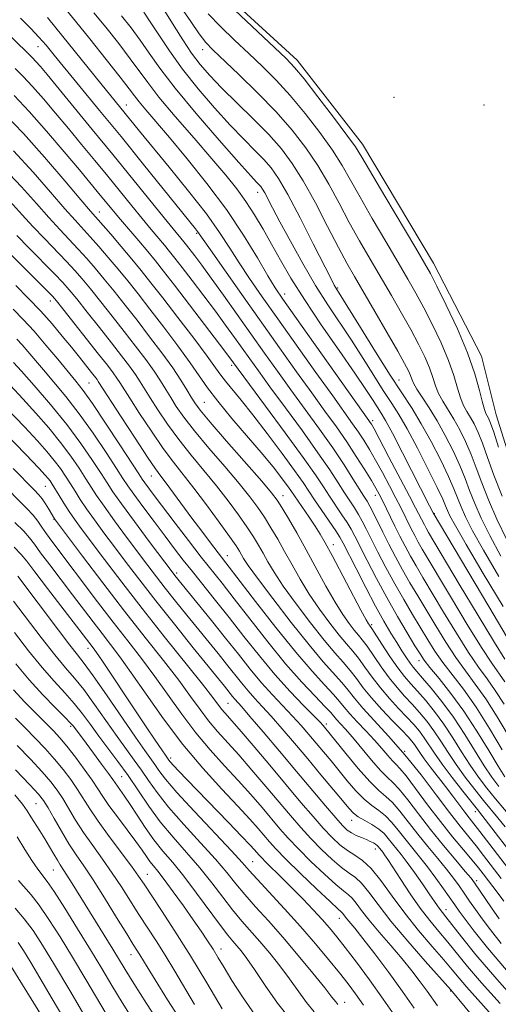
# Model space of a CAD drawing. Extents: x 2084800 to 2087700, y 307300 to 310200.
# Drawn here: x 2086015 to 2086123, y 308202 to 308425 of the extents above; entities that cross this region are included whole.
import ezdxf

# ---------------------------------------------------------------- set-up
doc = ezdxf.new("R2010")
doc.units = 0
doc.header["$MEASUREMENT"] = 0
for name, color, linetype, lineweight in [('BREAKLINE DTM HARD', 7, 'Continuous', 0), ('CONTOUR INDEX', 41, 'Continuous', 13), ('CONTOUR INTERMEDIATE', 44, 'Continuous', 0), ('SPOT ELEVATION DTM', 2, 'Continuous', 13)]:
    doc.layers.add(name, color=color, linetype=linetype, lineweight=lineweight)

msp = doc.modelspace()

# ---------------------------------------------------------------- linework, layer by layer
at = {"layer": 'BREAKLINE DTM HARD'}
msp.add_polyline3d([(2086212.75, 308214.79, 845.27), (2086192, 308236.16, 846.41), (2086173.64, 308255.98, 846.61), (2086153.71, 308275.39, 846.53), (2086140.08, 308294.5, 846.73), (2086127.54, 308319.91, 846.89), (2086122.61, 308335.58, 846.93), (2086119.29, 308348.92, 847.16), (2086108.39, 308370.02, 847.32), (2086092.29, 308396.96, 847.36), (2086077.48, 308416.05, 847.44), (2086056.37, 308435.44, 847.52)], dxfattribs=at)
at = {"layer": 'CONTOUR INDEX', "flags": 128}
for points, elevation in [([(2086125.141, 308285.03), (2086120.935, 308292.083), (2086108.334, 308313.343), (2086107.53, 308314.909), (2086101.4, 308326.969), (2086099.085, 308331.439), (2086097.545, 308334.281), (2086096.562, 308335.94), (2086094.696, 308338.86), (2086093.084, 308341.331), (2086090.573, 308345.036), (2086087.007, 308350.163), (2086082.943, 308356.029), (2086079.111, 308361.735), (2086076.072, 308366.582), (2086073.694, 308370.672), (2086071.672, 308374.306), (2086069.746, 308377.733), (2086067.827, 308380.976), (2086065.871, 308384.003), (2086063.789, 308386.865), (2086061.31, 308389.94), (2086058.119, 308393.684), (2086054.086, 308398.341), (2086049.827, 308403.286), (2086046.143, 308407.678), (2086043.58, 308410.946), (2086039.639, 308416.364), (2086037.001, 308419.808), (2086034.066, 308423.507), (2086031.373, 308426.813)], 860), ([(2086123.939, 308317.089), (2086122.058, 308321.881), (2086120.63, 308325.885), (2086119.493, 308329.108), (2086118.508, 308331.591), (2086117.617, 308333.493), (2086116.787, 308335.001), (2086115.99, 308336.318), (2086115.231, 308337.694), (2086114.523, 308339.393), (2086113.841, 308341.636), (2086113.008, 308344.474), (2086111.811, 308347.917), (2086110.122, 308351.894), (2086108.15, 308356.029), (2086106.189, 308359.867), (2086104.426, 308363.142), (2086102.615, 308366.335), (2086100.402, 308370.114), (2086097.579, 308374.899), (2086094.518, 308380.118), (2086091.735, 308384.948), (2086089.573, 308388.817), (2086087.664, 308392.144), (2086085.47, 308395.595), (2086082.6, 308399.641), (2086079.278, 308403.966), (2086075.881, 308408.059), (2086072.693, 308411.543), (2086069.63, 308414.599), (2086066.514, 308417.544), (2086063.252, 308420.608), (2086060.078, 308423.683), (2086057.31, 308426.575)], 850), ([(2086124.007, 308259.575), (2086121.116, 308264.419), (2086118.045, 308269.253), (2086115.198, 308273.294), (2086110.529, 308279.393), (2086108.734, 308281.953), (2086107.122, 308284.488), (2086103.63, 308290.277), (2086101.636, 308293.65), (2086099.597, 308297.234), (2086097.617, 308300.901), (2086095.811, 308304.386), (2086093.143, 308309.692), (2086092.23, 308311.469), (2086091.392, 308312.973), (2086090.484, 308314.441), (2086088.242, 308317.881), (2086086.793, 308320.15), (2086084.867, 308323.092), (2086082.193, 308326.983), (2086078.66, 308331.906), (2086074.8, 308337.18), (2086071.306, 308341.931), (2086068.688, 308345.52), (2086066.73, 308348.243), (2086063.26, 308353.14), (2086061.261, 308355.93), (2086058.949, 308359.088), (2086056.314, 308362.603), (2086053.667, 308366.083), (2086051.398, 308369.04), (2086049.772, 308371.138), (2086048.564, 308372.662), (2086047.422, 308374.047), (2086044.369, 308377.662), (2086042.348, 308380.087), (2086039.98, 308382.981), (2086034.511, 308389.724), (2086031.584, 308393.309), (2086028.608, 308396.93), (2086025.63, 308400.532), (2086022.706, 308404.039), (2086019.948, 308407.286), (2086017.482, 308410.083), (2086015.378, 308412.319), (2086013.489, 308414.198)], 870), ([(2086128.172, 308233.203), (2086119.391, 308244.745), (2086118.389, 308246.012), (2086115.041, 308250.196), (2086112.614, 308253.296), (2086110.339, 308256.315), (2086108.624, 308258.766), (2086106.285, 308262.312), (2086105.193, 308263.782), (2086103.935, 308265.279), (2086102.389, 308266.965), (2086100.491, 308268.959), (2086098.402, 308271.202), (2086096.344, 308273.591), (2086094.493, 308276.012), (2086092.861, 308278.31), (2086091.417, 308280.32), (2086090.095, 308281.972), (2086088.703, 308283.588), (2086087.015, 308285.587), (2086084.89, 308288.269), (2086082.525, 308291.463), (2086080.2, 308294.878), (2086078.136, 308298.261), (2086076.311, 308301.512), (2086074.642, 308304.569), (2086073.06, 308307.383), (2086071.537, 308309.96), (2086070.06, 308312.318), (2086068.56, 308314.54), (2086066.754, 308316.961), (2086064.306, 308319.979), (2086061.043, 308323.82), (2086057.457, 308328.013), (2086054.203, 308331.915), (2086051.783, 308335.033), (2086050.072, 308337.474), (2086048.793, 308339.496), (2086047.676, 308341.351), (2086046.495, 308343.266), (2086045.031, 308345.463), (2086043.123, 308348.109), (2086040.829, 308351.148), (2086038.262, 308354.468), (2086035.557, 308357.926), (2086032.928, 308361.251), (2086030.612, 308364.137), (2086028.745, 308366.403), (2086027.05, 308368.347), (2086025.151, 308370.387), (2086020.142, 308375.553), (2086017.531, 308378.305), (2086015.1, 308380.973), (2086012.355, 308383.948)], 880), ([(2086123.735, 308215.625), (2086121.304, 308218.68), (2086119.442, 308221.175), (2086117.902, 308223.332), (2086116.571, 308225.252), (2086115.372, 308227.006), (2086114.209, 308228.683), (2086112.923, 308230.448), (2086111.341, 308232.482), (2086109.354, 308234.908), (2086107.113, 308237.614), (2086104.833, 308240.427), (2086100.77, 308245.629), (2086099.07, 308247.596), (2086097.564, 308249), (2086095.967, 308250.359), (2086093.938, 308252.335), (2086091.291, 308255.331), (2086088.487, 308258.727), (2086083.69, 308264.68), (2086083.356, 308265.065), (2086082.67, 308265.795), (2086078.941, 308269.59), (2086075.882, 308272.798), (2086072.438, 308276.635), (2086068.906, 308280.884), (2086065.421, 308285.281), (2086062.08, 308289.55), (2086058.973, 308293.459), (2086053.719, 308299.986), (2086051.632, 308302.628), (2086049.666, 308305.181), (2086047.52, 308308.02), (2086045.021, 308311.358), (2086042.503, 308314.746), (2086040.426, 308317.572), (2086039.067, 308319.478), (2086037.97, 308321.121), (2086036.491, 308323.414), (2086034.165, 308326.991), (2086031.222, 308331.38), (2086028.065, 308335.831), (2086025.049, 308339.733), (2086022.313, 308343.021), (2086019.947, 308345.768), (2086016.422, 308349.921), (2086015.097, 308351.456), (2086013.894, 308352.764)], 890), ([(2086122.098, 308193.328), (2086112.31, 308205.099), (2086106.542, 308211.578), (2086102.551, 308216.143), (2086098.735, 308220.687), (2086095.815, 308224.434), (2086093.697, 308227.279), (2086092.085, 308229.283), (2086090.691, 308230.582), (2086089.263, 308231.601), (2086087.558, 308232.837), (2086085.417, 308234.663), (2086083.005, 308236.95), (2086080.571, 308239.442), (2086078.279, 308241.964), (2086075.967, 308244.65), (2086070.394, 308251.257), (2086067.224, 308254.962), (2086064.216, 308258.401), (2086059.404, 308263.737), (2086057.404, 308266.113), (2086055.464, 308268.682), (2086053.302, 308271.68), (2086050.607, 308275.33), (2086047.147, 308279.802), (2086043.004, 308285.063), (2086038.34, 308291.024), (2086033.409, 308297.448), (2086028.832, 308303.49), (2086022.458, 308311.989), (2086021.173, 308314.149), (2086020.435, 308315.347), (2086019.678, 308316.48), (2086018.928, 308317.427), (2086017.847, 308318.577), (2086013.1, 308323.413)], 900), ([(2086086.681, 308201.772), (2086086.227, 308202.335), (2086085.369, 308203.463), (2086083.727, 308205.565), (2086081.062, 308208.875), (2086077.725, 308212.919), (2086074.213, 308217.05), (2086070.949, 308220.74), (2086068.067, 308223.934), (2086065.627, 308226.699), (2086063.593, 308229.162), (2086061.546, 308231.691), (2086058.969, 308234.712), (2086055.549, 308238.489), (2086051.769, 308242.625), (2086048.318, 308246.558), (2086045.708, 308249.854), (2086043.766, 308252.59), (2086042.145, 308254.971), (2086040.533, 308257.22), (2086038.748, 308259.637), (2086036.645, 308262.544), (2086031.518, 308269.872), (2086029.065, 308273.237), (2086026.989, 308275.826), (2086024.966, 308278.185), (2086022.546, 308281.089), (2086019.453, 308285.034), (2086013.136, 308293.265)], 910), ([(2086054.218, 308201.732), (2086049.714, 308209.34), (2086047.536, 308212.946), (2086045.481, 308216.207), (2086041.59, 308222.217), (2086037.652, 308228.432), (2086035.548, 308231.599), (2086033.327, 308234.739), (2086031.103, 308237.814), (2086029.028, 308240.794), (2086027.219, 308243.631), (2086024.304, 308248.502), (2086023.057, 308250.412), (2086021.624, 308252.289), (2086019.664, 308254.54), (2086016.98, 308257.422), (2086013.957, 308260.568)], 920), ([(2086032.527, 308193.688), (2086025.902, 308204.95), (2086022.464, 308210.757), (2086019.759, 308215.233), (2086017.598, 308218.562), (2086015.605, 308221.23), (2086013.515, 308223.616)], 930)]:
    msp.add_lwpolyline(points, dxfattribs=dict(at, elevation=elevation))
at = {"layer": 'CONTOUR INTERMEDIATE', "flags": 128}
for points, elevation in [([(2086125.336, 308262.865), (2086122.828, 308267.048), (2086120.26, 308271.099), (2086117.887, 308274.483), (2086115.66, 308277.467), (2086113.451, 308280.52), (2086111.174, 308283.979), (2086108.904, 308287.656), (2086104.813, 308294.473), (2086103.043, 308297.464), (2086101.384, 308300.38), (2086099.788, 308303.336), (2086098.287, 308306.24), (2086096.929, 308308.941), (2086094.769, 308313.283), (2086093.976, 308314.822), (2086093.334, 308315.967), (2086092.638, 308317.098), (2086090.141, 308321.079), (2086088.109, 308324.25), (2086085.559, 308328.049), (2086082.548, 308332.314), (2086079.293, 308336.799), (2086076.052, 308341.237), (2086073.011, 308345.444), (2086070.071, 308349.562), (2086060.761, 308362.714), (2086058.006, 308366.566), (2086055.852, 308369.518), (2086054.264, 308371.64), (2086052.371, 308374.102), (2086051.799, 308374.824), (2086049.35, 308377.766), (2086047.298, 308380.278), (2086035.645, 308394.671), (2086031.009, 308400.351), (2086020.761, 308412.806), (2086019.243, 308414.611), (2086018.249, 308415.744), (2086017.46, 308416.582), (2086016.752, 308417.287), (2086002.348, 308431.396)], 868), ([(2086124.591, 308280.114), (2086122.219, 308283.902), (2086118.495, 308290.057), (2086114.25, 308297.161), (2086107.265, 308308.908), (2086106.744, 308309.817), (2086106.328, 308310.588), (2086104.354, 308314.482), (2086102.97, 308317.14), (2086098.304, 308325.994), (2086094.913, 308332.363), (2086094.322, 308333.428), (2086094.065, 308333.841), (2086093.739, 308334.307), (2086076.924, 308357.973), (2086074.201, 308361.835), (2086072.484, 308364.404), (2086070.829, 308367.139), (2086068.461, 308371.172), (2086065.297, 308376.335), (2086061.424, 308382.134), (2086057.009, 308388.08), (2086052.523, 308393.694), (2086048.515, 308398.504), (2086043.181, 308404.774), (2086041.65, 308406.601), (2086040.577, 308407.967), (2086039.375, 308409.564), (2086037.374, 308412.168), (2086034.173, 308416.228), (2086030.467, 308420.875), (2086027.218, 308424.909), (2086025.151, 308427.432)], 862), ([(2086123.683, 308303.53), (2086121.183, 308308.189), (2086119.237, 308312.135), (2086117.75, 308315.485), (2086116.602, 308318.395), (2086115.562, 308321.152), (2086114.375, 308324.083), (2086112.849, 308327.404), (2086111.072, 308330.9), (2086109.199, 308334.247), (2086107.387, 308337.171), (2086105.796, 308339.58), (2086104.591, 308341.43), (2086103.87, 308342.727), (2086103.47, 308343.669), (2086103.164, 308344.504), (2086102.716, 308345.523), (2086101.851, 308347.184), (2086100.285, 308349.99), (2086097.882, 308354.19), (2086095.083, 308359.033), (2086090.476, 308366.955), (2086088.766, 308369.985), (2086086.855, 308373.558), (2086084.396, 308378.317), (2086081.61, 308383.654), (2086078.859, 308388.651), (2086076.381, 308392.641), (2086073.903, 308395.96), (2086071.023, 308399.198), (2086067.504, 308402.774), (2086060.324, 308409.801), (2086057.643, 308412.569), (2086055.502, 308415.041), (2086053.549, 308417.648), (2086051.526, 308420.667), (2086049.569, 308423.765), (2086046.727, 308428.376)], 854), ([(2086125.099, 308307.091), (2086122.793, 308311.872), (2086120.845, 308316.287), (2086119.33, 308320.138), (2086118.096, 308323.519), (2086116.934, 308326.596), (2086115.678, 308329.498), (2086114.345, 308332.196), (2086112.993, 308334.624), (2086110.514, 308338.637), (2086109.557, 308340.411), (2086108.855, 308342.181), (2086108.239, 308344.072), (2086107.488, 308346.21), (2086106.419, 308348.708), (2086105, 308351.607), (2086103.237, 308354.929), (2086101.154, 308358.666), (2086098.849, 308362.684), (2086094.028, 308370.927), (2086091.642, 308375.051), (2086089.295, 308379.253), (2086086.985, 308383.567), (2086084.637, 308387.899), (2086082.164, 308392.123), (2086079.464, 308396.166), (2086076.375, 308400.166), (2086072.726, 308404.311), (2086068.491, 308408.667), (2086064.241, 308412.8), (2086058.344, 308418.387), (2086056.757, 308420.079), (2086055.276, 308422.026), (2086053.381, 308424.805), (2086051.111, 308428.109)], 852), ([(2086123.164, 308328.251), (2086122.053, 308331.621), (2086121.337, 308333.685), (2086120.889, 308334.789), (2086120.58, 308335.378), (2086120.291, 308335.891), (2086119.949, 308336.751), (2086119.489, 308338.374), (2086118.826, 308341.091), (2086117.777, 308344.877), (2086116.135, 308349.623), (2086113.825, 308355.079), (2086111.3, 308360.451), (2086109.141, 308364.806), (2086107.698, 308367.618), (2086106.381, 308369.986), (2086104.364, 308373.414), (2086097.394, 308385.184), (2086092.161, 308394.067), (2086090.692, 308396.388), (2086088.775, 308399.066), (2086085.736, 308403.116), (2086082.181, 308407.767), (2086079.037, 308411.806), (2086076.896, 308414.42), (2086075.019, 308416.399), (2086072.333, 308418.936), (2086063.398, 308427.286)], 848), ([(2086124.412, 308269.901), (2086122.416, 308273.047), (2086120.559, 308275.702), (2086118.637, 308278.349), (2086116.374, 308281.647), (2086113.614, 308286.005), (2086110.686, 308290.825), (2086105.996, 308298.668), (2086104.451, 308301.279), (2086103.17, 308303.525), (2086101.963, 308305.764), (2086100.79, 308308.037), (2086099.653, 308310.306), (2086096.723, 308316.25), (2086096.042, 308317.59), (2086095.32, 308318.907), (2086094.303, 308320.643), (2086092.801, 308323.116), (2086090.892, 308326.151), (2086088.717, 308329.454), (2086086.374, 308332.823), (2086083.777, 308336.43), (2086080.798, 308340.542), (2086077.342, 308345.358), (2086073.466, 308350.805), (2086064.903, 308362.914), (2086057.809, 308373.002), (2086054.907, 308377.173), (2086054.443, 308377.766), (2086042.635, 308392.409), (2086037.539, 308398.701), (2086032.68, 308404.665), (2086022.404, 308417.223), (2086020.55, 308419.448), (2086018.916, 308421.297), (2086017.094, 308423.212), (2086014.753, 308425.559)], 866), ([(2086124.572, 308274.994), (2086121.614, 308279.232), (2086119.296, 308282.775), (2086116.055, 308288.031), (2086112.468, 308293.993), (2086105.858, 308305.093), (2086104.957, 308306.671), (2086104.146, 308308.176), (2086103.358, 308309.704), (2086100.959, 308314.513), (2086099.846, 308316.695), (2086098.415, 308319.441), (2086096.812, 308322.451), (2086095.242, 308325.32), (2086093.857, 308327.739), (2086092.607, 308329.79), (2086091.391, 308331.648), (2086090.056, 308333.565), (2086085.543, 308339.848), (2086081.733, 308345.187), (2086073.093, 308357.358), (2086069.552, 308362.374), (2086066.688, 308366.507), (2086064.319, 308370.071), (2086062.209, 308373.408), (2086059.9, 308376.96), (2086056.882, 308381.198), (2086052.868, 308386.361), (2086048.48, 308391.771), (2086041.749, 308399.943), (2086032.957, 308410.77), (2086022.771, 308423.41), (2086020.822, 308425.763)], 864), ([(2086124.164, 308292.08), (2086119.692, 308299.563), (2086115.79, 308306.16), (2086113.353, 308310.385), (2086112.125, 308312.659), (2086111.56, 308313.882), (2086111.145, 308314.908), (2086110.495, 308316.42), (2086109.256, 308319.059), (2086107.22, 308323.176), (2086104.767, 308327.976), (2086102.42, 308332.377), (2086100.553, 308335.613), (2086098.931, 308338.181), (2086097.167, 308340.895), (2086092.447, 308348.375), (2086089.785, 308352.512), (2086084.457, 308360.512), (2086081.665, 308364.943), (2086078.741, 308369.947), (2086075.94, 308374.992), (2086073.583, 308379.37), (2086071.91, 308382.542), (2086070.114, 308385.969), (2086069.63, 308386.81), (2086069.248, 308387.361), (2086068.864, 308387.8), (2086068.286, 308388.402), (2086066.962, 308389.832), (2086064.252, 308392.852), (2086059.826, 308397.877), (2086054.598, 308403.937), (2086049.794, 308409.717), (2086046.334, 308414.21), (2086043.909, 308417.645), (2086041.905, 308420.56), (2086039.828, 308423.389), (2086037.666, 308426.14)], 858), ([(2086123.217, 308298.867), (2086119.736, 308304.845), (2086117.268, 308309.287), (2086115.681, 308312.397), (2086114.655, 308314.684), (2086113.029, 308318.786), (2086111.815, 308321.571), (2086110.028, 308325.299), (2086107.868, 308329.509), (2086105.637, 308333.551), (2086103.526, 308337.014), (2086098.593, 308344.57), (2086095.25, 308349.868), (2086091.811, 308355.42), (2086086.242, 308364.413), (2086085.908, 308365.005), (2086085.172, 308366.424), (2086081.144, 308374.405), (2086078.152, 308380.27), (2086075.36, 308385.567), (2086073.265, 308389.209), (2086071.608, 308391.596), (2086069.944, 308393.499), (2086067.895, 308395.588), (2086065.355, 308398.139), (2086062.288, 308401.326), (2086058.727, 308405.235), (2086054.993, 308409.582), (2086051.48, 308413.997), (2086048.505, 308418.137), (2086046.088, 308421.786), (2086044.171, 308424.756), (2086042.681, 308426.942)], 856), ([(2086124.592, 308253.419), (2086123.063, 308255.835), (2086120.916, 308259.43), (2086118.25, 308263.808), (2086115.31, 308268.314), (2086112.354, 308272.373), (2086109.682, 308275.744), (2086107.606, 308278.265), (2086106.294, 308279.927), (2086105.34, 308281.32), (2086104.195, 308283.186), (2086102.447, 308286.082), (2086100.229, 308289.835), (2086097.81, 308294.088), (2086095.446, 308298.466), (2086093.336, 308302.532), (2086090.532, 308308.075), (2086089.691, 308309.654), (2086088.808, 308311.124), (2086087.634, 308312.916), (2086084.842, 308317.081), (2086083.444, 308319.222), (2086081.625, 308321.935), (2086078.827, 308325.917), (2086074.773, 308331.498), (2086070.308, 308337.562), (2086061.76, 308349.146), (2086059.891, 308351.61), (2086053.071, 308360.527), (2086049.654, 308364.971), (2086047.173, 308368.174), (2086045.329, 308370.499), (2086043.587, 308372.614), (2086041.552, 308375.021), (2086037.398, 308379.897), (2086035.808, 308381.799), (2086032.158, 308386.268), (2086028.091, 308391.168), (2086024.651, 308395.273), (2086020.653, 308399.961), (2086016.714, 308404.423), (2086013.295, 308408.057)], 872), ([(2086123.247, 308251.2), (2086121.597, 308253.388), (2086119.882, 308255.955), (2086115.491, 308263.072), (2086112.937, 308266.95), (2086110.308, 308270.524), (2086107.866, 308273.559), (2086105.908, 308275.853), (2086104.629, 308277.315), (2086103.803, 308278.281), (2086103.105, 308279.196), (2086102.265, 308280.424), (2086101.246, 308282), (2086100.069, 308283.879), (2086098.734, 308286.062), (2086097.167, 308288.746), (2086095.277, 308292.172), (2086093.053, 308296.395), (2086090.832, 308300.724), (2086087.921, 308306.458), (2086087.152, 308307.839), (2086086.223, 308309.274), (2086081.442, 308316.281), (2086080.149, 308318.222), (2086078.806, 308320.209), (2086076.886, 308322.93), (2086074.048, 308326.819), (2086070.702, 308331.301), (2086067.444, 308335.546), (2086064.761, 308338.896), (2086061.214, 308343.184), (2086060.14, 308344.604), (2086058.957, 308346.268), (2086057.044, 308348.898), (2086054.015, 308352.931), (2086050.404, 308357.666), (2086046.981, 308362.118), (2086044.308, 308365.559), (2086042.133, 308368.297), (2086039.998, 308370.894), (2086037.594, 308373.742), (2086035.199, 308376.534), (2086030.603, 308381.808), (2086028.421, 308384.374), (2086024.786, 308388.676), (2086020.196, 308394.025), (2086015.425, 308399.385), (2086011.057, 308403.979)], 874), ([(2086126.565, 308243.57), (2086122.473, 308248.457), (2086120.512, 308250.865), (2086118.603, 308253.358), (2086116.701, 308256.075), (2086114.767, 308259.101), (2086112.779, 308262.282), (2086110.72, 308265.404), (2086108.603, 308268.277), (2086106.555, 308270.799), (2086104.735, 308272.891), (2086103.23, 308274.559), (2086101.85, 308276.16), (2086100.335, 308278.134), (2086098.532, 308280.74), (2086096.708, 308283.506), (2086094.39, 308287.073), (2086094.014, 308287.621), (2086093.857, 308287.822), (2086093.655, 308288.113), (2086093.112, 308289.062), (2086091.924, 308291.271), (2086085.402, 308303.669), (2086083.85, 308306.535), (2086082.697, 308308.521), (2086081.57, 308310.286), (2086080.204, 308312.317), (2086076.074, 308318.367), (2086075.3, 308319.463), (2086074.114, 308321.073), (2086072.317, 308323.38), (2086069.735, 308326.523), (2086062.681, 308334.772), (2086059.469, 308338.653), (2086057.171, 308341.693), (2086053.25, 308347.378), (2086050.447, 308351.212), (2086047.22, 308355.479), (2086044.075, 308359.568), (2086041.391, 308363.015), (2086039.065, 308365.948), (2086036.87, 308368.642), (2086034.645, 308371.296), (2086032.483, 308373.805), (2086030.542, 308375.991), (2086027.116, 308379.723), (2086024.791, 308382.351), (2086021.557, 308386.109), (2086017.583, 308390.666), (2086013.166, 308395.506)], 876), ([(2086124.633, 308242.087), (2086122.978, 308244.157), (2086119.777, 308248.048), (2086117.776, 308250.531), (2086115.608, 308253.327), (2086113.52, 308256.195), (2086111.695, 308258.934), (2086110.066, 308261.492), (2086108.502, 308263.858), (2086106.898, 308266.029), (2086105.245, 308268.039), (2086103.562, 308269.928), (2086101.86, 308271.759), (2086100.126, 308273.681), (2086098.339, 308275.862), (2086096.513, 308278.376), (2086093.327, 308283.048), (2086092.242, 308284.522), (2086091.359, 308285.604), (2086090.436, 308286.705), (2086089.272, 308288.191), (2086087.818, 308290.263), (2086086.062, 308293.074), (2086084.017, 308296.687), (2086079.541, 308304.935), (2086077.391, 308308.771), (2086075.499, 308312.036), (2086074.02, 308314.514), (2086072.956, 308316.189), (2086071.686, 308317.85), (2086069.435, 308320.486), (2086061.473, 308329.602), (2086057.758, 308333.89), (2086055.464, 308336.63), (2086054.237, 308338.264), (2086053.422, 308339.581), (2086052.451, 308341.248), (2086051.103, 308343.446), (2086049.246, 308346.233), (2086046.816, 308349.605), (2086044.029, 308353.306), (2086041.169, 308357.018), (2086038.474, 308360.47), (2086035.996, 308363.599), (2086033.741, 308366.39), (2086031.695, 308368.849), (2086029.766, 308371.076), (2086027.846, 308373.189), (2086023.629, 308377.638), (2086021.161, 308380.328), (2086018.328, 308383.541), (2086014.969, 308387.307), (2086010.907, 308391.626)], 878), ([(2086123.765, 308230.38), (2086119.739, 308235.606), (2086118.042, 308237.763), (2086114.414, 308242.245), (2086112.026, 308245.319), (2086109.023, 308249.323), (2086105.57, 308253.878), (2086101.914, 308258.452), (2086098.305, 308262.592), (2086092.352, 308269.047), (2086090.455, 308271.283), (2086089.015, 308273.114), (2086087.595, 308274.862), (2086083.391, 308279.555), (2086080.173, 308283.352), (2086076.126, 308288.426), (2086071.938, 308293.864), (2086068.476, 308298.485), (2086066.373, 308301.409), (2086065.338, 308302.978), (2086064.398, 308304.609), (2086063.615, 308305.808), (2086062.14, 308307.926), (2086059.77, 308311.241), (2086056.892, 308315.182), (2086054.047, 308318.967), (2086049.424, 308324.834), (2086047.094, 308327.963), (2086044.421, 308331.838), (2086041.742, 308335.895), (2086039.534, 308339.328), (2086037.278, 308342.907), (2086036.602, 308343.924), (2086035.738, 308345.117), (2086034.431, 308346.83), (2086032.45, 308349.368), (2086024.355, 308359.633), (2086022.892, 308361.464), (2086021.992, 308362.513), (2086021.024, 308363.517), (2086015.431, 308369.11), (2086006.954, 308377.546)], 884), ([(2086125.932, 308231.845), (2086118.915, 308241.03), (2086116.494, 308244.106), (2086115.476, 308245.42), (2086112.756, 308249.075), (2086111.104, 308251.27), (2086107.682, 308255.69), (2086106.282, 308257.533), (2086105.292, 308258.923), (2086104.067, 308260.766), (2086103.488, 308261.535), (2086102.625, 308262.519), (2086101.216, 308264.003), (2086099.121, 308266.159), (2086096.678, 308268.723), (2086094.348, 308271.319), (2086092.474, 308273.648), (2086090.938, 308275.712), (2086089.506, 308277.591), (2086087.947, 308279.421), (2086086.047, 308281.571), (2086083.594, 308284.469), (2086080.508, 308288.347), (2086077.232, 308292.664), (2086074.338, 308296.681), (2086072.255, 308299.835), (2086070.824, 308302.245), (2086069.743, 308304.204), (2086068.729, 308305.996), (2086067.576, 308307.884), (2086066.1, 308310.122), (2086064.165, 308312.89), (2086061.823, 308316.072), (2086059.176, 308319.473), (2086056.334, 308322.934), (2086053.441, 308326.423), (2086050.649, 308329.939), (2086048.102, 308333.435), (2086045.907, 308336.684), (2086044.163, 308339.412), (2086041.887, 308343.087), (2086040.817, 308344.694), (2086039.431, 308346.613), (2086037.63, 308348.989), (2086035.356, 308351.918), (2086032.639, 308355.382), (2086029.859, 308358.902), (2086027.484, 308361.885), (2086025.795, 308363.957), (2086024.334, 308365.617), (2086022.455, 308367.585), (2086016.655, 308373.469), (2086013.902, 308376.283)], 882), ([(2086124.377, 308225.227), (2086123.067, 308226.987), (2086119.658, 308231.405), (2086118.588, 308232.762), (2086117.168, 308234.496), (2086115.195, 308236.852), (2086112.747, 308239.81), (2086109.974, 308243.286), (2086107.062, 308247.107), (2086104.34, 308250.754), (2086102.17, 308253.62), (2086100.787, 308255.307), (2086099.907, 308256.238), (2086099.117, 308257.045), (2086098.073, 308258.236), (2086096.708, 308259.834), (2086095.022, 308261.74), (2086093.068, 308263.834), (2086091.092, 308265.911), (2086089.394, 308267.744), (2086088.15, 308269.206), (2086087.056, 308270.552), (2086085.685, 308272.134), (2086083.667, 308274.301), (2086080.854, 308277.384), (2086077.151, 308281.71), (2086072.633, 308287.339), (2086068.04, 308293.249), (2086057.85, 308306.489), (2086055.829, 308309.151), (2086053.611, 308312.112), (2086047.758, 308320.067), (2086046.573, 308321.64), (2086045.365, 308323.304), (2086043.539, 308325.988), (2086040.739, 308330.241), (2086037.577, 308335.105), (2086032.387, 308343.155), (2086032.093, 308343.561), (2086030.821, 308345.2), (2086028.104, 308348.634), (2086026.278, 308350.915), (2086024.214, 308353.455), (2086021.9, 308356.2), (2086019.311, 308359.102), (2086016.475, 308362.083), (2086013.643, 308364.939)], 886), ([(2086123.325, 308221.205), (2086121.578, 308223.71), (2086117.718, 308229.372), (2086116.908, 308230.432), (2086115.615, 308231.982), (2086113.458, 308234.524), (2086110.697, 308237.821), (2086107.749, 308241.454), (2086104.983, 308245.018), (2086102.568, 308248.176), (2086100.62, 308250.608), (2086099.17, 308252.16), (2086097.895, 308253.352), (2086096.384, 308254.869), (2086094.363, 308257.184), (2086090.001, 308262.44), (2086088.384, 308264.309), (2086086.436, 308266.442), (2086085.097, 308267.99), (2086083.774, 308269.405), (2086081.561, 308271.695), (2086078.535, 308274.924), (2086074.87, 308279.097), (2086070.792, 308284.089), (2086066.733, 308289.262), (2086063.18, 308293.851), (2086060.445, 308297.343), (2086055.744, 308303.295), (2086052.852, 308307.029), (2086049.796, 308311.014), (2086045.069, 308317.234), (2086042.897, 308320.152), (2086042.334, 308320.949), (2086041.546, 308322.146), (2086037.273, 308328.733), (2086034.034, 308333.674), (2086031.064, 308338.112), (2086028.939, 308341.122), (2086027.294, 308343.241), (2086023.208, 308348.176), (2086020.519, 308351.395), (2086017.815, 308354.529), (2086015.366, 308357.201), (2086013.108, 308359.522)], 888), ([(2086124.971, 308209.573), (2086120.674, 308214.634), (2086117.618, 308218.443), (2086115.559, 308221.145), (2086114.225, 308222.954), (2086113.231, 308224.355), (2086110.7, 308227.995), (2086108.938, 308230.463), (2086107.068, 308232.981), (2086105.25, 308235.293), (2086101.917, 308239.401), (2086100.416, 308241.318), (2086098.973, 308243.081), (2086097.52, 308244.583), (2086096, 308245.787), (2086094.38, 308246.94), (2086092.639, 308248.361), (2086090.771, 308250.273), (2086088.848, 308252.516), (2086085.165, 308257.026), (2086083.457, 308259.091), (2086081.793, 308261.082), (2086080.126, 308263.054), (2086078.373, 308265.07), (2086076.44, 308267.195), (2086071.888, 308272.004), (2086069.402, 308274.776), (2086066.85, 308277.845), (2086064.165, 308281.226), (2086061.245, 308284.926), (2086058.084, 308288.865), (2086049.737, 308299.116), (2086049.33, 308299.644), (2086043.953, 308306.853), (2086040.61, 308311.363), (2086037.655, 308315.393), (2086035.712, 308318.125), (2086034.382, 308320.112), (2086033.012, 308322.25), (2086031.064, 308325.243), (2086028.456, 308329.033), (2086025.225, 308333.372), (2086021.51, 308337.948), (2086017.866, 308342.198), (2086014.953, 308345.496), (2086013.17, 308347.482)], 892), ([(2086128.875, 308200.644), (2086122.737, 308207.54), (2086118.026, 308213.073), (2086114.732, 308217.144), (2086111.224, 308221.628), (2086110.425, 308222.628), (2086109.879, 308223.339), (2086109.317, 308224.14), (2086107.442, 308226.911), (2086105.884, 308229.166), (2086104.108, 308231.688), (2086102.414, 308234.026), (2086101.034, 308235.839), (2086098.132, 308239.468), (2086097.175, 308240.534), (2086095.971, 308241.571), (2086094.436, 308242.574), (2086092.793, 308243.522), (2086091.34, 308244.388), (2086090.252, 308245.214), (2086089.209, 308246.305), (2086087.768, 308248.03), (2086082.886, 308253.908), (2086079.895, 308257.484), (2086076.896, 308261.044), (2086074.076, 308264.346), (2086071.602, 308267.173), (2086069.581, 308269.392), (2086067.895, 308271.21), (2086066.365, 308272.918), (2086064.834, 308274.759), (2086061.471, 308279.008), (2086059.528, 308281.429), (2086052.47, 308290.119), (2086049.918, 308293.292), (2086047.571, 308296.247), (2086045.552, 308298.844), (2086043.617, 308301.391), (2086038.805, 308307.833), (2086036.066, 308311.54), (2086033.69, 308314.818), (2086032.003, 308317.247), (2086030.751, 308319.162), (2086029.534, 308321.086), (2086028.015, 308323.435), (2086026.114, 308326.209), (2086023.812, 308329.302), (2086021.128, 308332.598), (2086018.219, 308335.945), (2086015.28, 308339.179), (2086012.45, 308342.191)], 894), ([(2086123.494, 308201.966), (2086119.318, 308206.661), (2086116.12, 308210.415), (2086111.636, 308215.929), (2086109.635, 308218.322), (2086107.577, 308220.816), (2086105.41, 308223.635), (2086103.137, 308226.877), (2086100.978, 308230.133), (2086098.021, 308234.679), (2086097.307, 308235.737), (2086096.873, 308236.345), (2086095.88, 308237.602), (2086095.632, 308237.862), (2086095.279, 308238.138), (2086094.768, 308238.442), (2086094.071, 308238.785), (2086093.169, 308239.18), (2086092.07, 308239.633), (2086090.896, 308240.141), (2086089.8, 308240.695), (2086088.849, 308241.346), (2086087.773, 308242.377), (2086086.217, 308244.126), (2086083.909, 308246.845), (2086077.361, 308254.652), (2086073.478, 308259.26), (2086069.756, 308263.649), (2086066.763, 308267.151), (2086064.901, 308269.293), (2086063.328, 308271.059), (2086062.818, 308271.673), (2086060.971, 308273.993), (2086053.91, 308282.723), (2086049.648, 308288.033), (2086045.406, 308293.378), (2086041.774, 308298.045), (2086038.723, 308302.049), (2086036.065, 308305.587), (2086033.657, 308308.814), (2086031.522, 308311.718), (2086029.724, 308314.244), (2086028.294, 308316.37), (2086027.119, 308318.213), (2086026.055, 308319.921), (2086024.966, 308321.627), (2086023.771, 308323.384), (2086022.399, 308325.232), (2086020.746, 308327.249), (2086018.573, 308329.692), (2086015.607, 308332.862), (2086011.729, 308336.9)], 896), ([(2086121.033, 308200), (2086115.899, 308205.783), (2086114.215, 308207.757), (2086112.644, 308209.648), (2086110.71, 308211.932), (2086108.081, 308214.961), (2086105.005, 308218.572), (2086101.873, 308222.473), (2086099.01, 308226.362), (2086096.47, 308229.882), (2086094.24, 308232.663), (2086092.293, 308234.477), (2086090.538, 308235.66), (2086088.872, 308236.693), (2086087.19, 308237.983), (2086085.396, 308239.661), (2086083.394, 308241.784), (2086081.083, 308244.417), (2086078.35, 308247.639), (2086071.276, 308256.038), (2086067.468, 308260.527), (2086064.302, 308264.226), (2086061.071, 308267.925), (2086060.341, 308268.791), (2086058.352, 308271.417), (2086055.976, 308274.463), (2086047.343, 308285.29), (2086042.329, 308291.637), (2086037.726, 308297.579), (2086033.794, 308302.748), (2086028.509, 308309.795), (2086026.978, 308311.896), (2086025.758, 308313.669), (2086024.584, 308315.492), (2086023.487, 308317.263), (2086021.917, 308319.819), (2086021.429, 308320.56), (2086020.986, 308321.162), (2086020.364, 308321.899), (2086018.926, 308323.439), (2086015.934, 308326.545), (2086011.009, 308331.609)], 898), ([(2086109.321, 308201.484), (2086106.982, 308204.789), (2086105.41, 308206.93), (2086103.521, 308209.377), (2086101.277, 308212.133), (2086098.707, 308215.148), (2086096.098, 308218.173), (2086093.804, 308220.904), (2086092.088, 308223.1), (2086090.858, 308224.749), (2086089.93, 308225.903), (2086089.089, 308226.688), (2086087.987, 308227.542), (2086086.245, 308228.982), (2086083.644, 308231.343), (2086080.614, 308234.239), (2086077.748, 308237.1), (2086075.476, 308239.511), (2086073.584, 308241.661), (2086069.511, 308246.475), (2086066.981, 308249.397), (2086064.131, 308252.575), (2086061.008, 308255.947), (2086057.737, 308259.548), (2086054.467, 308263.435), (2086051.312, 308267.621), (2086045.238, 308276.196), (2086042.21, 308280.25), (2086039.084, 308284.279), (2086035.764, 308288.531), (2086032.236, 308293.129), (2086021.834, 308306.869), (2086020.596, 308308.576), (2086019.597, 308310.046), (2086018.654, 308311.411), (2086017.591, 308312.773), (2086016.155, 308314.334), (2086009.927, 308320.61)], 902), ([(2086104.023, 308200.959), (2086101.373, 308204.713), (2086098.247, 308208.996), (2086095.071, 308213.235), (2086092.372, 308216.761), (2086090.54, 308219.085), (2086088.779, 308221.227), (2086087.774, 308222.523), (2086087.486, 308222.793), (2086086.711, 308223.483), (2086084.932, 308225.127), (2086081.871, 308228.024), (2086078.224, 308231.528), (2086074.925, 308234.758), (2086072.672, 308237.057), (2086071.201, 308238.671), (2086068.629, 308241.694), (2086066.737, 308243.833), (2086064.046, 308246.749), (2086060.386, 308250.629), (2086056.071, 308255.36), (2086051.53, 308260.757), (2086047.159, 308266.559), (2086043.203, 308272.206), (2086039.869, 308277.063), (2086037.277, 308280.694), (2086035.185, 308283.465), (2086033.262, 308285.939), (2086031.228, 308288.59), (2086026.549, 308294.738), (2086021.364, 308301.505), (2086019.284, 308304.264), (2086017.877, 308306.192), (2086016.774, 308307.647), (2086015.458, 308309.144), (2086013.469, 308311.16)], 904), ([(2086100.144, 308198.468), (2086097.014, 308202.983), (2086093.859, 308207.382), (2086090.903, 308211.362), (2086088.386, 308214.665), (2086086.445, 308217.149), (2086084.816, 308219.133), (2086083.133, 308221.054), (2086081.119, 308223.248), (2086078.84, 308225.651), (2086076.448, 308228.098), (2086074.107, 308230.425), (2086070.391, 308234.053), (2086069.361, 308235.089), (2086068.754, 308235.743), (2086067.781, 308236.877), (2086066.769, 308237.986), (2086064.887, 308239.972), (2086061.928, 308243.041), (2086052.463, 308252.81), (2086050.613, 308254.745), (2086049.405, 308256.036), (2086048.711, 308256.813), (2086048.366, 308257.238), (2086047.607, 308258.318), (2086046.753, 308259.566), (2086045.285, 308261.735), (2086043.266, 308264.742), (2086040.815, 308268.419), (2086033.348, 308279.682), (2086032.002, 308281.658), (2086031.244, 308282.717), (2086020.894, 308296.14), (2086017.971, 308299.952), (2086016.158, 308302.338), (2086014.894, 308303.882), (2086013.325, 308305.515)], 906), ([(2086092.509, 308201.613), (2086090.721, 308204.155), (2086089.01, 308206.449), (2086087.05, 308208.949), (2086084.582, 308212.006), (2086081.622, 308215.563), (2086078.25, 308219.456), (2086074.62, 308223.475), (2086068.408, 308230.186), (2086066.593, 308232.198), (2086064.978, 308234.012), (2086062.561, 308236.642), (2086054.202, 308245.536), (2086050.214, 308249.882), (2086047.61, 308252.914), (2086046.116, 308254.861), (2086045.17, 308256.225), (2086042.907, 308259.38), (2086040.784, 308262.412), (2086034.22, 308272.016), (2086031.208, 308276.372), (2086029.198, 308279.146), (2086027.687, 308281.086), (2086025.907, 308283.339), (2086023.33, 308286.711), (2086014.096, 308298.948)], 908), ([(2086081.319, 308200.08), (2086079.617, 308202.19), (2086075.769, 308207.625), (2086073.556, 308210.557), (2086071.259, 308213.416), (2086069.019, 308216.061), (2086064.923, 308220.714), (2086062.847, 308223.212), (2086060.593, 308226.126), (2086058.114, 308229.369), (2086055.377, 308232.783), (2086052.394, 308236.235), (2086049.337, 308239.714), (2086046.422, 308243.234), (2086043.806, 308246.794), (2086039.12, 308253.716), (2086036.826, 308256.911), (2086032.505, 308262.677), (2086030.621, 308265.272), (2086028.815, 308267.728), (2086026.922, 308270.102), (2086024.795, 308272.483), (2086022.376, 308275.108), (2086019.626, 308278.248), (2086016.552, 308282.047), (2086013.341, 308286.149)], 912), ([(2086075.956, 308198.388), (2086073.007, 308202.044), (2086070.197, 308206.082), (2086067.811, 308209.686), (2086066.051, 308212.239), (2086064.792, 308213.912), (2086063.825, 308215.072), (2086062.923, 308216.108), (2086061.778, 308217.494), (2086060.067, 308219.725), (2086054.682, 308227.048), (2086051.785, 308230.853), (2086049.257, 308233.952), (2086047.047, 308236.57), (2086045.009, 308239.126), (2086043.035, 308241.912), (2086041.194, 308244.71), (2086039.6, 308247.174), (2086038.338, 308249.041), (2086036.713, 308251.299), (2086035.645, 308252.856), (2086034.681, 308254.222), (2086033.142, 308256.34), (2086031.325, 308258.806), (2086029.649, 308261.059), (2086026.726, 308264.898), (2086026.067, 308265.642), (2086024.779, 308266.966), (2086022.602, 308269.141), (2086019.787, 308272.032), (2086016.707, 308275.407), (2086013.651, 308279.06)], 914), ([(2086067.991, 308199.371), (2086065.074, 308203.484), (2086062.694, 308207.24), (2086060.922, 308210.149), (2086059.572, 308212.391), (2086058.394, 308214.312), (2086057.157, 308216.237), (2086055.705, 308218.396), (2086053.9, 308220.999), (2086051.694, 308224.126), (2086049.384, 308227.347), (2086047.354, 308230.101), (2086045.889, 308231.989), (2086044.87, 308233.238), (2086044.078, 308234.235), (2086043.294, 308235.336), (2086042.299, 308236.782), (2086040.873, 308238.782), (2086038.906, 308241.427), (2086036.733, 308244.323), (2086034.798, 308246.957), (2086033.401, 308248.983), (2086032.262, 308250.725), (2086030.957, 308252.674), (2086029.191, 308255.163), (2086027.18, 308257.879), (2086025.267, 308260.351), (2086023.683, 308262.255), (2086022.201, 308263.862), (2086020.482, 308265.591), (2086018.283, 308267.767), (2086015.751, 308270.35), (2086013.128, 308273.207)], 916), ([(2086060.475, 308200.774), (2086057.014, 308206.674), (2086053.289, 308212.847), (2086049.764, 308218.437), (2086046.711, 308223.107), (2086042.775, 308229.039), (2086041.496, 308230.922), (2086039.897, 308233.133), (2086034.843, 308239.872), (2086032.329, 308243.335), (2086030.433, 308246.147), (2086027.631, 308250.588), (2086026.124, 308252.787), (2086024.402, 308255.084), (2086022.466, 308257.446), (2086020.331, 308259.838), (2086018.079, 308262.215), (2086015.804, 308264.525), (2086013.588, 308266.74)], 918), ([(2086051.436, 308197.689), (2086048.09, 308202.838), (2086045.276, 308207.329), (2086043.453, 308210.291), (2086041.784, 308213.045), (2086040.322, 308215.368), (2086038.827, 308217.782), (2086036.527, 308221.535), (2086033.808, 308225.941), (2086031.2, 308230.065), (2086029.097, 308233.225), (2086027.363, 308235.757), (2086025.728, 308238.252), (2086024.004, 308241.116), (2086022.343, 308244.011), (2086020.978, 308246.416), (2086019.989, 308248.037), (2086018.846, 308249.494), (2086016.862, 308251.635), (2086013.629, 308255.005)], 922), ([(2086046.707, 308196.794), (2086043.279, 308201.98), (2086040.433, 308206.51), (2086038.483, 308209.678), (2086035.668, 308214.305), (2086026.454, 308229.243), (2086025.271, 308231.136), (2086023.764, 308233.434), (2086023.1, 308234.491), (2086022.282, 308235.887), (2086021.318, 308237.559), (2086020.255, 308239.358), (2086019.144, 308241.15), (2086017.105, 308244.374), (2086016.262, 308245.735), (2086015.187, 308247.247), (2086013.448, 308249.309)], 924), ([(2086040.354, 308198.133), (2086037.798, 308202.236), (2086035.466, 308206.1), (2086033.148, 308209.972), (2086030.592, 308214.204), (2086027.674, 308218.956), (2086024.763, 308223.614), (2086022.351, 308227.372), (2086020.772, 308229.696), (2086018.691, 308232.503), (2086017.344, 308234.453), (2086015.719, 308236.95), (2086013.972, 308239.79)], 926), ([(2086035.162, 308197.962), (2086029.525, 308207.461), (2086026.528, 308212.481), (2086023.717, 308217.094), (2086021.18, 308221.088), (2086018.978, 308224.301), (2086017.144, 308226.656), (2086014.309, 308229.88)], 928), ([(2086024.585, 308198.608), (2086021.947, 308203.046), (2086017.069, 308211.307), (2086015.44, 308214.014), (2086014.227, 308215.873)], 932), ([(2086020.735, 308197.324), (2086011.673, 308211.984)], 934)]:
    msp.add_lwpolyline(points, dxfattribs=dict(at, elevation=elevation))
at = {"layer": 'SPOT ELEVATION DTM'}
for p in [(2086018.71, 308419.14, 866.8), (2086056.07, 308418.44, 852.6), (2086099.41, 308407.6, 847.9), (2086038.73, 308405.9, 863.3), (2086119.86, 308405.85, 847), (2086068.54, 308386.09, 858.6), (2086032.64, 308381.56, 873.3), (2086054.71, 308376.77, 866.2), (2086074.65, 308362.98, 861.4), (2086086.7, 308364.36, 855.8), (2086021.48, 308361.41, 884.6), (2086062.61, 308346.81, 872.4), (2086030.28, 308342.77, 887), (2086100.57, 308343.48, 855.2), (2086056.4, 308338.44, 877), (2086094.6, 308334.28, 861.6), (2086044.38, 308321.7, 886.8), (2086020.35, 308319.33, 898.9), (2086074.27, 308317.21, 877.3), (2086095.2, 308317.32, 866.6), (2086108.62, 308313.12, 859.9), (2086022.32, 308311.86, 900.1), (2086085.7, 308306.13, 875.4), (2086061.66, 308303.6, 885.3), (2086050.17, 308299.69, 891.6), (2086094.37, 308287.99, 875.7), (2086030.01, 308282.57, 906.6), (2086105.14, 308279.79, 872.6), (2086061.81, 308270.13, 897), (2086026.15, 308264.85, 914.3), (2086084.07, 308265.4, 889.6), (2086048.8, 308257.73, 905.6), (2086101.85, 308259.22, 884), (2086037.67, 308253.47, 913), (2086018.24, 308247.32, 923), (2086117.89, 308245.49, 880.6), (2086089.82, 308243.52, 894.7), (2086095.21, 308237.04, 896.6), (2086067.39, 308234.15, 907.1), (2086022.22, 308232.25, 924.9), (2086043.52, 308231.3, 917.2), (2086118.17, 308229.9, 887.6), (2086111.22, 308223.25, 893.4), (2086087.02, 308221.34, 904.7), (2086039.77, 308213.08, 922.7), (2086060.19, 308214.38, 915.4), (2086112.31, 308204.86, 900.1), (2086088.29, 308202.28, 909.4)]:
    msp.add_point(p, dxfattribs=at)

doc.saveas('drawing.dxf')
